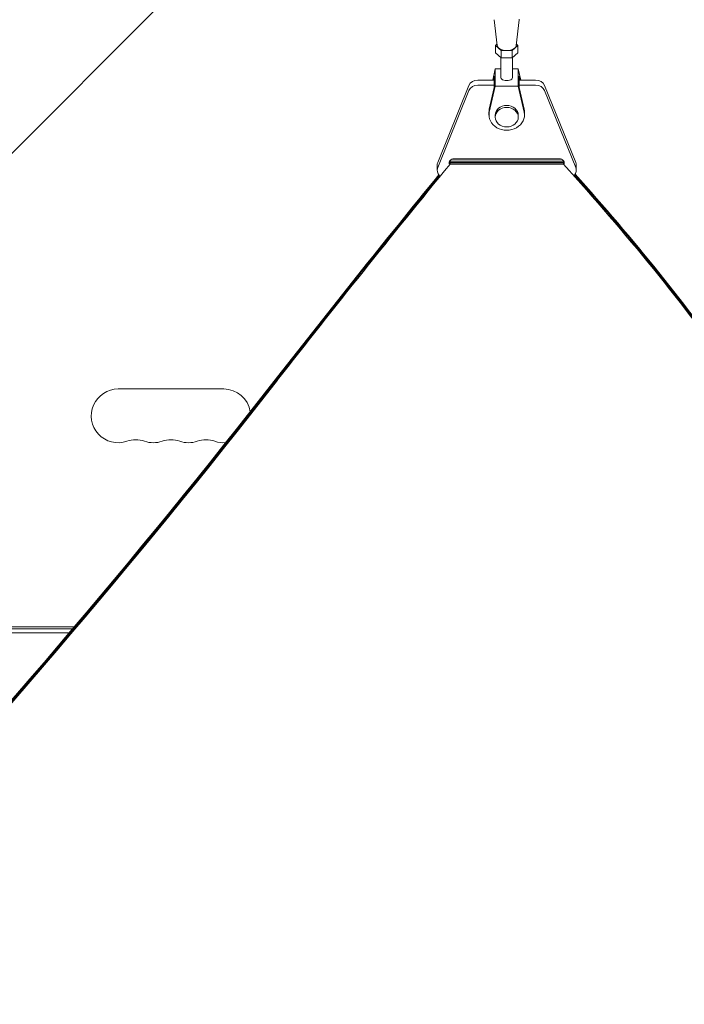
# Model space of a CAD drawing. Units: millimetres. Extents: x -5127 to 4945, y -4604 to 4576.
# Drawn here: x -795 to -448, y -1277 to -764 of the extents above; entities that cross this region are included whole.
import ezdxf

# ---------------------------------------------------------------- set-up
doc = ezdxf.new("R2010")
doc.units = ezdxf.units.MM
doc.header["$LTSCALE"] = 20
doc.layers.add('2d', color=230, linetype='Continuous')

msp = doc.modelspace()

# ---------------------------------------------------------------- linework, layer by layer
at = {"layer": '2d', "lineweight": 0}
for p, q in [((-635.21, -669.36), (-1735.75, -1769.9)), ((-545.99, -777.16), (-547.49, -763.63)), ((-536.01, -777.16), (-534.51, -763.63)), ((-546.08, -776.37), (-546.77, -777.01)), ((-546.77, -777.01), (-543.89, -779.65)), ((-546.77, -780.91), (-546.77, -777.01)), ((-543.89, -779.65), (-538.11, -779.65)), ((-543.89, -783.56), (-543.89, -779.65)), ((-538.11, -779.65), (-535.23, -777.01)), ((-538.11, -783.56), (-538.11, -779.65)), ((-535.23, -777.01), (-535.92, -776.37)), ((-535.23, -780.91), (-535.23, -777.01)), ((-546.77, -780.91), (-543.89, -783.56)), ((-544, -793.8), (-544, -783.45)), ((-543.89, -783.56), (-538.11, -783.56)), ((-538.11, -783.56), (-535.23, -780.91)), ((-538, -793.8), (-538, -783.45)), ((-547, -789.3), (-548.31, -795.08)), ((-547, -798.29), (-547, -789.3)), ((-544, -789.3), (-547, -789.3)), ((-535, -789.3), (-538, -789.3)), ((-533.69, -795.08), (-535, -789.3)), ((-535, -798.29), (-535, -789.3)), ((-547.5, -793.09), (-547.95, -795.08)), ((-547.5, -793.09), (-547.5, -798.91)), ((-534.05, -795.08), (-534.5, -793.09)), ((-534.5, -793.09), (-534.5, -798.91)), ((-576.99, -838.03), (-560.73, -797.94)), ((-556, -795.08), (-547.5, -795.08)), ((-547.5, -797.72), (-556, -797.72)), ((-547, -798.29), (-550.08, -811.87)), ((-547.5, -798.91), (-550.08, -810.28)), ((-535, -798.29), (-547, -798.29)), ((-531.92, -811.87), (-535, -798.29)), ((-534.5, -795.08), (-526, -795.08)), ((-526, -797.72), (-534.5, -797.72)), ((-531.92, -810.28), (-534.5, -798.91)), ((-521.27, -797.94), (-505.01, -838.03)), ((-560.73, -800.59), (-576.99, -840.67)), ((-505.01, -840.67), (-521.27, -800.59)), ((-550.25, -813.36), (-550.25, -811.77)), ((-547, -814.41), (-547, -813.36)), ((-535, -814.41), (-535, -813.36)), ((-531.75, -813.36), (-531.75, -811.77)), ((-577.26, -842.05), (-577.26, -839.41)), ((-570.53, -838.92), (-570.53, -836.99)), ((-511.48, -837.28), (-570.53, -837.28)), ((-570.53, -838.07), (-511.48, -838.08)), ((-511.48, -838.13), (-570.53, -838.13)), ((-511.48, -838.92), (-570.53, -838.92)), ((-569.31, -836.22), (-512.7, -836.22)), ((-568.5, -836.11), (-513.5, -836.11)), ((-511.48, -838.92), (-511.48, -836.99)), ((-504.74, -842.05), (-504.74, -839.41)), ((-743.5, -956), (-688.5, -956)), ((-766.39, -1080), (-1028.04, -1080)), ((-767.24, -1081), (-810, -1081)), ((-768.94, -1083), (-1028.01, -1083))]:
    msp.add_line(p, q, dxfattribs=at)
for centre, start, end in [((-743.5, -970), 90, 289.1099), ((-688.5, -970), 8.7636, 90), ((-734.33, -996.46), 70.8901, 109.1099), ((-725.17, -970), 250.8901, 289.1099), ((-716, -996.46), 70.8901, 109.1099), ((-706.83, -970), 250.8901, 289.1099), ((-697.67, -996.46), 70.8901, 109.1099), ((-688.5, -970), 250.8901, 274.4107)]:
    msp.add_arc(centre, 14, start, end, dxfattribs=at)
at = {"layer": '2d', "lineweight": 0, "extrusion": (0, 0, -1)}
for centre, major_axis, ratio, start_param, end_param in [((-541, -763.43), (6.5, 0), 0.528761, 0.000002, 0.058437), ((-541, -793.8), (3, 0), 0.528761, 0, 3.141593), ((-556, -799.32), (-5, 0), 0.848771, 0.33161, 1.570794), ((-526, -799.32), (5, 0), 0.848771, -1.570799, -0.331615), ((-541, -813.36), (-6, 0), 0.848771, 0, 1.570794), ((-541, -813.36), (6, 0), 0.848771, -1.570799, 0), ((-568.5, -838.23), (-2.5, 0), 0.848771, -0.235168, 1.570794), ((5055.53, -4160.98), (6854.15, -0.07), 0.848771, -2.533763, -2.533659), ((-1632.64, -1574.04), (1417.35, -0.01), 0.848771, -0.658312, -0.657833), ((-509.74, -839.41), (5, 0), 0.848771, -0.331615, 0), ((5055.53, -4160.98), (6854.15, -0.07), 0.848771, -2.557011, -2.535071), ((-1632.64, -1574.04), (1417.35, -0.01), 0.848771, -0.651574, -0.546071), ((-4628.28, 1277.33), (-4758, 0.05), 0.848771, -2.557011, -2.217779), ((-4628.28, 1278.97), (-4758, 0.05), 0.848771, -2.557011, -2.21982), ((-4628.28, 1278.13), (-4758, 0.05), 0.848771, -2.557011, -2.21982)]:
    msp.add_ellipse(centre, major_axis=major_axis, ratio=ratio, start_param=start_param, end_param=end_param, dxfattribs=at)
at = {"layer": '2d', "lineweight": 0}
for centre, major_axis, ratio, start_param, end_param in [((-541, -777.01), (-5, 0), 0.528761, 0.058437, 3.083156), ((-556, -801.97), (-5, 0), 0.848771, -1.570794, -0.33161), ((-526, -801.97), (5, 0), 0.848771, 0.331615, 1.570799), ((-541, -811.77), (-9.25, 0), 0.848771, -0.190349, 0), ((-541, -814.41), (-6, 0), 0.848771, -1.570793559368735, 4.712391747810851), ((-541, -811.77), (9.25, 0), 0.848771, 0, 0.190354), ((-541, -813.36), (-9.25, 0), 0.848771, -0.190349, 3.331947), ((5055.53, -4161.83), (-6854.15, 0.07), 0.848771, -0.607934, -0.584582), ((-572.26, -842.05), (-5, 0), 0.848771, -0.33161, 0.733025), ((-572.26, -839.41), (-5, 0), 0.848771, -0.33161, 0), ((5055.53, -4160.19), (-6854.15, 0.07), 0.848771, -0.607934, -0.60783), ((5055.53, -4161.04), (-6854.15, 0.07), 0.848771, -0.607934, -0.60783), ((-513.5, -838.23), (2.5, 0), 0.848771, -0.216749, 1.570799), ((-1632.64, -1573.25), (-1417.35, 0.01), 0.848771, -2.483742, -2.48328), ((-1632.64, -1574.09), (-1417.35, 0.01), 0.848771, -2.48376, -2.48328), ((-1632.64, -1574.89), (-1417.35, 0.01), 0.848771, -2.595522, -2.48328), ((-509.74, -842.05), (5, 0), 0.848771, -0.639342, 0.331615), ((5055.53, -4160.19), (-6854.15, 0.07), 0.848771, -0.606434, -0.584582), ((5055.53, -4161.04), (-6854.15, 0.07), 0.848771, -0.606527, -0.584582), ((-1632.64, -1574.09), (-1417.35, 0.01), 0.848771, -2.595522, -2.489992), ((-1632.64, -1573.25), (-1417.35, 0.01), 0.848771, -2.595522, -2.490391), ((-4628.28, 1278.18), (4758, -0.05), 0.848771, -0.921773, -0.584582)]:
    msp.add_ellipse(centre, major_axis=major_axis, ratio=ratio, start_param=start_param, end_param=end_param, dxfattribs=at)

doc.saveas('drawing.dxf')
